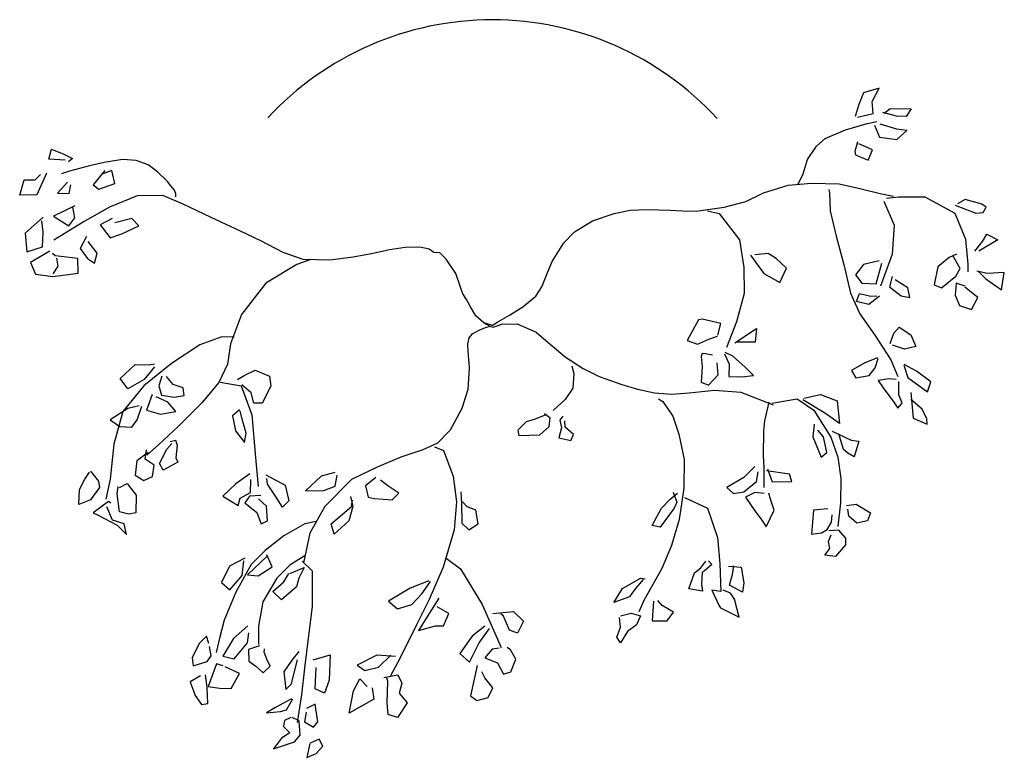
# Model space of a CAD drawing. Units: inches. Extents: x 63425 to 81770, y 10875 to 23353.
# Drawn here: x 73982 to 75263, y 15707 to 16666 of the extents above; entities that cross this region are included whole.
import ezdxf

# ---------------------------------------------------------------- set-up
doc = ezdxf.new("R2010")
doc.units = ezdxf.units.IN
doc.header["$MEASUREMENT"] = 0
doc.layers.get('0').update_dxf_attribs({"color": 132})
doc.layers.add('PLANTS', color=7, linetype='Continuous')

# ---------------------------------------------------------------- blocks, each defined once
blk = doc.blocks.new('t63a')
at = {"color": 92, "linetype": 'Continuous'}
for p, q in [((0.36277, 0.22273), (0.35827, 0.21155)), ((0.37777, 0.22708), (0.36277, 0.22273)), ((0.3711, 0.21445), (0.37777, 0.22708)), ((0.35827, 0.21155), (0.35477, 0.19975)), ((0.37194, 0.20265), (0.3711, 0.21445)), ((0.35693, 0.19913), (0.37194, 0.20265)), ((0.39461, 0.20037), (0.38144, 0.20368)), ((0.38277, 0.20306), (0.38827, 0.20762)), ((0.38827, 0.20762), (0.40861, 0.20741)), ((0.40395, 0.19975), (0.39461, 0.20037)), ((0.40861, 0.20741), (0.40395, 0.19975)), ((0.37344, 0.19147), (0.37811, 0.17987)), ((0.39478, 0.18753), (0.37877, 0.1925)), ((0.40461, 0.1865), (0.39478, 0.18753)), ((0.39478, 0.1776), (0.40461, 0.1865)), ((0.35677, 0.17553), (0.35443, 0.166)), ((0.37127, 0.16766), (0.35827, 0.17366)), ((0.37811, 0.17987), (0.39478, 0.1776)), ((-0.42305, 0.15876), (-0.42039, 0.16828)), ((-0.42039, 0.16828), (-0.40838, 0.16352)), ((-0.40838, 0.16352), (-0.40005, 0.15938)), ((0.35443, 0.166), (0.3551, 0.1629)), ((0.3551, 0.1629), (0.36727, 0.15772)), ((0.36727, 0.15772), (0.37127, 0.16766)), ((-0.40705, 0.15772), (-0.42305, 0.15876)), ((-0.40005, 0.15938), (-0.40405, 0.15627)), ((-0.43622, 0.13867), (-0.43106, 0.14406)), ((-0.42522, 0.1453), (-0.43439, 0.12439)), ((-0.36904, 0.14778), (-0.38005, 0.13391)), ((-0.36204, 0.14778), (-0.37254, 0.14406)), ((-0.35937, 0.13515), (-0.36204, 0.14778)), ((-0.45106, 0.12397), (-0.44689, 0.13888)), ((-0.44689, 0.13888), (-0.43622, 0.13867)), ((-0.40505, 0.1366), (-0.41455, 0.12604)), ((-0.40322, 0.12563), (-0.40172, 0.13391)), ((-0.38005, 0.13391), (-0.37488, 0.12998)), ((-0.37488, 0.12998), (-0.35937, 0.13515)), ((-0.43439, 0.12439), (-0.45106, 0.12397)), ((-0.41455, 0.12604), (-0.40322, 0.12563)), ((0.45112, 0.11445), (0.47096, 0.10679)), ((0.46079, 0.11983), (0.45329, 0.11569)), ((0.47679, 0.11548), (0.46079, 0.11983)), ((0.48113, 0.11238), (0.47679, 0.11548)), ((-0.39772, 0.11362), (-0.41839, 0.10389)), ((-0.39788, 0.10203), (-0.39972, 0.11259)), ((0.47096, 0.10679), (0.47796, 0.1072)), ((0.47796, 0.1072), (0.48113, 0.11238)), ((-0.42839, 0.10286), (-0.44573, 0.08733)), ((-0.42856, 0.08836), (-0.42972, 0.09934)), ((-0.41839, 0.10389), (-0.40372, 0.09437)), ((-0.40372, 0.09437), (-0.39788, 0.10203)), ((-0.36187, 0.10141), (-0.37338, 0.0954)), ((-0.37338, 0.0954), (-0.36371, 0.08298)), ((-0.34304, 0.10161), (-0.35921, 0.09747)), ((-0.33604, 0.09437), (-0.34304, 0.10161)), ((-0.44573, 0.08733), (-0.44406, 0.06931)), ((-0.42905, 0.07408), (-0.42856, 0.08836)), ((-0.36371, 0.08298), (-0.35254, 0.08691)), ((-0.35254, 0.08691), (-0.33604, 0.09437)), ((0.47729, 0.07946), (0.48163, 0.0865)), ((0.48163, 0.0865), (0.49213, 0.08091)), ((-0.38671, 0.08422), (-0.39288, 0.07263)), ((-0.37638, 0.06807), (-0.38488, 0.07925)), ((0.47012, 0.07014), (0.47729, 0.07946)), ((0.49213, 0.08091), (0.47379, 0.07014)), ((-0.44406, 0.06931), (-0.42905, 0.07408)), ((-0.42205, 0.06994), (-0.44072, 0.05917)), ((-0.41672, 0.06559), (-0.41955, 0.06787)), ((-0.39288, 0.07263), (-0.38571, 0.0629)), ((-0.37904, 0.05834), (-0.37638, 0.06807)), ((0.27075, 0.06787), (0.25775, 0.06662)), ((0.27859, 0.0629), (0.27075, 0.06787)), ((0.45245, 0.06704), (0.44529, 0.06393)), ((-0.44072, 0.05917), (-0.43589, 0.04778)), ((-0.39488, 0.0629), (-0.41672, 0.06559)), ((-0.41555, 0.06331), (-0.41439, 0.05565)), ((-0.39472, 0.04882), (-0.39488, 0.0629)), ((-0.38571, 0.0629), (-0.37904, 0.05834)), ((0.25375, 0.06621), (0.26658, 0.04861)), ((0.28842, 0.05379), (0.27859, 0.0629)), ((0.36277, 0.05731), (0.35493, 0.04737)), ((0.37777, 0.06062), (0.36277, 0.05731)), ((0.37477, 0.03867), (0.38044, 0.05855)), ((0.44529, 0.06393), (0.43428, 0.05482)), ((0.45595, 0.05317), (0.44912, 0.06517)), ((-0.43589, 0.04778), (-0.41922, 0.04551)), ((-0.41922, 0.04551), (-0.39472, 0.04882)), ((-0.41439, 0.05565), (-0.41905, 0.0482)), ((0.26658, 0.04861), (0.28192, 0.03971)), ((0.28192, 0.03971), (0.28842, 0.05379)), ((0.43428, 0.05482), (0.43095, 0.03764)), ((0.45179, 0.04592), (0.45595, 0.05317)), ((0.48213, 0.04861), (0.47196, 0.05089)), ((0.47312, 0.05068), (0.48079, 0.04344)), ((0.49846, 0.04944), (0.48213, 0.04861)), ((0.49563, 0.03267), (0.49846, 0.04944)), ((0.35493, 0.04737), (0.3611, 0.03909)), ((0.3611, 0.03909), (0.37477, 0.03867)), ((0.39044, 0.04551), (0.38761, 0.03577)), ((0.40528, 0.03474), (0.39311, 0.0424)), ((0.43779, 0.03453), (0.45179, 0.04592)), ((0.45212, 0.03929), (0.45095, 0.0277)), ((0.46062, 0.0364), (0.45212, 0.03929)), ((0.48079, 0.04344), (0.49563, 0.03267)), ((0.35594, 0.02149), (0.35894, 0.02915)), ((0.35894, 0.02915), (0.36977, 0.02666)), ((0.38761, 0.03577), (0.39894, 0.02687)), ((0.40728, 0.02522), (0.40528, 0.03474)), ((0.43095, 0.03764), (0.43779, 0.03453)), ((0.47296, 0.02542), (0.46046, 0.03536)), ((0.36794, 0.01859), (0.35594, 0.02149)), ((0.37811, 0.02666), (0.36794, 0.01859)), ((0.36977, 0.02666), (0.37561, 0.02687)), ((0.39894, 0.02687), (0.40728, 0.02522)), ((0.45095, 0.0277), (0.45529, 0.01776)), ((0.46696, 0.01383), (0.47296, 0.02542)), ((0.45529, 0.01776), (0.46696, 0.01383)), ((0.20357, 0.00368), (0.19273, -0.01619)), ((0.20724, 0.00451), (0.20357, 0.00368)), ((0.22508, 0.00037), (0.20724, 0.00451)), ((0.22224, -0.01102), (0.22508, 0.00037)), ((0.23858, -0.01847), (0.25942, -0.0046)), ((0.25942, -0.0046), (0.25808, -0.01764)), ((0.38844, -0.01888), (0.39178, -0.00895)), ((0.39178, -0.00895), (0.39694, -0.00315)), ((0.39694, -0.00315), (0.40844, -0.0106)), ((0.19273, -0.01619), (0.20274, -0.01971)), ((0.20274, -0.01971), (0.21341, -0.01474)), ((0.21341, -0.01474), (0.22174, -0.01184)), ((0.25808, -0.01764), (0.24108, -0.01764)), ((0.40844, -0.0106), (0.41311, -0.02178)), ((0.23675, -0.03131), (0.22941, -0.02758)), ((0.40228, -0.02447), (0.39061, -0.02054)), ((0.41311, -0.02178), (0.40228, -0.02447)), ((0.20724, -0.02861), (0.20624, -0.03151)), ((0.20624, -0.03151), (0.20707, -0.04124)), ((0.21041, -0.02882), (0.20724, -0.02861)), ((0.21707, -0.03027), (0.21041, -0.02882)), ((0.22258, -0.04911), (0.22141, -0.03772)), ((0.22874, -0.02882), (0.23324, -0.03897)), ((0.24841, -0.04186), (0.23675, -0.03131)), ((0.36394, -0.03772), (0.35127, -0.04497)), ((0.37627, -0.03276), (0.36394, -0.03772)), ((0.37394, -0.04249), (0.37677, -0.03358)), ((-0.35404, -0.05263), (-0.3397, -0.03938)), ((-0.3397, -0.03938), (-0.32603, -0.03959)), ((-0.3212, -0.04145), (-0.33103, -0.05367)), ((-0.32603, -0.03959), (-0.32103, -0.03855)), ((-0.23452, -0.04973), (-0.22385, -0.04476)), ((-0.22385, -0.04476), (-0.21018, -0.05056)), ((0.20707, -0.04124), (0.20624, -0.05615)), ((0.23324, -0.03897), (0.23291, -0.05097)), ((0.25675, -0.04994), (0.24841, -0.04186)), ((0.35127, -0.04497), (0.35544, -0.05222)), ((0.3681, -0.04994), (0.37394, -0.04249)), ((0.40144, -0.0398), (0.40544, -0.0518)), ((0.41378, -0.04559), (0.40178, -0.03917)), ((0.42762, -0.05594), (0.41378, -0.04559)), ((-0.34687, -0.06257), (-0.35404, -0.05263)), ((-0.33103, -0.05367), (-0.34687, -0.06257)), ((-0.31386, -0.05056), (-0.31686, -0.05967)), ((-0.30303, -0.05843), (-0.30953, -0.05097)), ((-0.24102, -0.05367), (-0.23452, -0.04973)), ((-0.21018, -0.05056), (-0.20901, -0.06029)), ((0.20624, -0.05615), (0.21324, -0.05905)), ((0.21324, -0.05905), (0.22258, -0.04911)), ((0.23291, -0.05097), (0.24525, -0.05118)), ((0.24525, -0.05118), (0.25675, -0.04994)), ((0.35544, -0.05222), (0.3681, -0.04994)), ((0.38744, -0.05305), (0.37694, -0.0547)), ((0.37694, -0.0547), (0.38161, -0.06174)), ((0.39411, -0.05367), (0.38744, -0.05305)), ((0.39661, -0.06857), (0.39678, -0.05553)), ((0.40544, -0.0518), (0.42428, -0.06547)), ((0.42428, -0.06547), (0.42762, -0.05594)), ((-0.31686, -0.05967), (-0.31437, -0.06878)), ((-0.29353, -0.06174), (-0.30303, -0.05843)), ((-0.29253, -0.0692), (-0.29353, -0.06174)), ((-0.22768, -0.0665), (-0.23685, -0.05884)), ((-0.20901, -0.06029), (-0.21718, -0.07644)), ((0.38161, -0.06174), (0.39178, -0.07561)), ((0.40828, -0.06609), (0.41061, -0.09114)), ((-0.32337, -0.06816), (-0.3287, -0.08327)), ((-0.3082, -0.07541), (-0.31953, -0.07044)), ((-0.31437, -0.06878), (-0.30203, -0.07085)), ((-0.30053, -0.08451), (-0.3082, -0.07541)), ((-0.30203, -0.07085), (-0.29253, -0.0692)), ((-0.22535, -0.07665), (-0.22768, -0.0665)), ((0.29872, -0.0723), (0.31465, -0.08327)), ((0.32609, -0.08659), (0.30409, -0.07333)), ((0.30526, -0.07168), (0.32126, -0.06816)), ((0.32126, -0.06816), (0.33726, -0.07416)), ((0.33726, -0.07416), (0.33943, -0.09611)), ((0.39178, -0.07561), (0.39578, -0.0812)), ((0.40011, -0.07644), (0.39661, -0.06857)), ((0.41928, -0.08245), (0.40844, -0.07313)), ((-0.34671, -0.08182), (-0.36388, -0.09259)), ((-0.3357, -0.07913), (-0.34671, -0.08182)), ((-0.3377, -0.09259), (-0.33337, -0.07955)), ((-0.3287, -0.08327), (-0.3152, -0.08721)), ((-0.3152, -0.08721), (-0.30053, -0.08451)), ((-0.23918, -0.08286), (-0.24585, -0.08866)), ((-0.23652, -0.09197), (-0.23835, -0.08389)), ((-0.21718, -0.07644), (-0.22535, -0.07665)), ((0.39578, -0.0812), (0.40011, -0.07644)), ((0.42378, -0.09176), (0.41928, -0.08245)), ((-0.36388, -0.09259), (-0.35454, -0.09901)), ((-0.34287, -0.09963), (-0.3377, -0.09259)), ((-0.24585, -0.08866), (-0.24285, -0.10336)), ((-0.23252, -0.10543), (-0.23652, -0.09197)), ((0.02954, -0.10211), (0.03754, -0.09425)), ((0.03754, -0.09425), (0.04554, -0.09197)), ((0.04554, -0.09197), (0.05588, -0.08762)), ((0.05504, -0.08638), (0.06004, -0.09031)), ((0.06004, -0.09031), (0.05938, -0.09942)), ((0.07271, -0.08907), (0.06988, -0.0928)), ((0.06988, -0.0928), (0.07155, -0.10046)), ((0.07505, -0.09963), (0.07471, -0.09362)), ((0.33943, -0.09611), (0.32609, -0.08659)), ((0.41061, -0.09114), (0.42395, -0.09673)), ((0.42395, -0.09673), (0.42378, -0.09176)), ((-0.35454, -0.09901), (-0.34287, -0.09963)), ((-0.24285, -0.10336), (-0.23435, -0.11454)), ((0.03054, -0.10812), (0.02954, -0.10211)), ((0.05938, -0.09942), (0.05021, -0.10729)), ((0.07155, -0.10046), (0.06888, -0.10998)), ((0.08305, -0.10667), (0.07505, -0.09963)), ((0.31509, -0.09673), (0.31376, -0.10915)), ((0.3241, -0.10915), (0.31876, -0.10253)), ((0.3326, -0.10356), (0.35077, -0.11205)), ((-0.30586, -0.1135), (-0.30086, -0.11226)), ((-0.30086, -0.11226), (-0.29903, -0.11702)), ((-0.23435, -0.11454), (-0.23252, -0.10543)), ((0.05021, -0.10729), (0.03054, -0.10812)), ((0.06888, -0.10998), (0.08055, -0.11247)), ((0.08055, -0.11247), (0.08305, -0.10667)), ((0.31376, -0.10915), (0.32193, -0.12861)), ((0.32743, -0.12406), (0.3241, -0.10915)), ((0.34327, -0.12116), (0.33877, -0.10625)), ((0.35077, -0.11205), (0.35827, -0.11329)), ((0.35827, -0.11329), (0.3536, -0.1282)), ((-0.33003, -0.13048), (-0.3287, -0.12157)), ((-0.31636, -0.13462), (-0.3092, -0.12095)), ((-0.3092, -0.12095), (-0.3042, -0.11536)), ((-0.29903, -0.11702), (-0.30053, -0.12924)), ((0.34743, -0.12468), (0.34327, -0.12116)), ((-0.3382, -0.13213), (-0.33954, -0.14601)), ((-0.32703, -0.12406), (-0.3382, -0.13213)), ((-0.32137, -0.13627), (-0.33003, -0.13048)), ((-0.30053, -0.12924), (-0.29853, -0.13338)), ((0.32193, -0.12861), (0.32743, -0.12406)), ((0.3536, -0.1282), (0.34743, -0.12468)), ((-0.38288, -0.14207), (-0.37521, -0.1518)), ((-0.32303, -0.14725), (-0.32137, -0.13627)), ((-0.31253, -0.14104), (-0.31636, -0.13462)), ((-0.29853, -0.13338), (-0.31253, -0.14104)), ((0.25791, -0.13752), (0.24741, -0.14808)), ((0.29142, -0.14497), (0.26908, -0.14187)), ((0.27008, -0.14), (0.27459, -0.15242)), ((-0.39338, -0.15967), (-0.38838, -0.14973)), ((-0.38838, -0.14973), (-0.38371, -0.14311)), ((-0.37521, -0.1518), (-0.37404, -0.15801)), ((-0.33954, -0.14601), (-0.3312, -0.15118)), ((-0.3312, -0.15118), (-0.32303, -0.14725)), ((-0.22918, -0.14476), (-0.24252, -0.15429)), ((-0.22835, -0.16278), (-0.22801, -0.15015)), ((-0.21368, -0.14559), (-0.19501, -0.15553)), ((-0.21218, -0.1547), (-0.21285, -0.14932)), ((-0.16017, -0.14683), (-0.1755, -0.16091)), ((-0.147, -0.14352), (-0.16017, -0.14683)), ((-0.14666, -0.15656), (-0.14483, -0.14601)), ((-0.10766, -0.14828), (-0.11766, -0.15636)), ((-0.09599, -0.15615), (-0.10316, -0.15077)), ((0.24741, -0.14808), (0.23091, -0.15801)), ((0.25942, -0.15222), (0.26108, -0.1429)), ((0.29359, -0.15222), (0.29142, -0.14497)), ((-0.39405, -0.17437), (-0.39338, -0.15967)), ((-0.37404, -0.15801), (-0.38288, -0.16982)), ((-0.35721, -0.16381), (-0.35621, -0.15698)), ((-0.35471, -0.15781), (-0.34737, -0.15408)), ((-0.34737, -0.15408), (-0.33887, -0.16526)), ((-0.24252, -0.15429), (-0.25519, -0.1663)), ((-0.20434, -0.16609), (-0.21218, -0.1547)), ((-0.19501, -0.15553), (-0.19151, -0.17085)), ((-0.1755, -0.16091), (-0.15783, -0.16071)), ((-0.15783, -0.16071), (-0.14666, -0.15656)), ((-0.11766, -0.15636), (-0.11499, -0.16712)), ((-0.08532, -0.1634), (-0.09599, -0.15615)), ((0.23091, -0.15801), (0.23724, -0.1636)), ((0.24741, -0.16216), (0.25942, -0.15222)), ((0.27459, -0.15242), (0.29359, -0.15222)), ((-0.38288, -0.16982), (-0.39405, -0.17437)), ((-0.35487, -0.18141), (-0.35721, -0.16381)), ((-0.33887, -0.16526), (-0.3392, -0.18244)), ((-0.25519, -0.1663), (-0.24035, -0.1752)), ((-0.24035, -0.1752), (-0.23835, -0.16816)), ((-0.23835, -0.16816), (-0.22835, -0.16278)), ((-0.22935, -0.1663), (-0.23385, -0.17251)), ((-0.21835, -0.16547), (-0.22935, -0.1663)), ((-0.21301, -0.17582), (-0.22068, -0.16878)), ((-0.19751, -0.17686), (-0.20434, -0.16609)), ((-0.19151, -0.17085), (-0.19751, -0.17686)), ((-0.13216, -0.1665), (-0.12966, -0.17603)), ((-0.13116, -0.17603), (-0.13, -0.17002)), ((-0.11499, -0.16712), (-0.10932, -0.16857)), ((-0.10932, -0.16857), (-0.09199, -0.16961)), ((-0.09199, -0.16961), (-0.08532, -0.1634)), ((-0.02564, -0.16216), (-0.02497, -0.17354)), ((0.1679, -0.17789), (0.1764, -0.16899)), ((0.17923, -0.16236), (0.18257, -0.17189)), ((0.23724, -0.1636), (0.24741, -0.16216)), ((0.25775, -0.16278), (0.24875, -0.16712)), ((0.24875, -0.16712), (0.25791, -0.18037)), ((0.26692, -0.1636), (0.25775, -0.16278)), ((0.27309, -0.16899), (0.27125, -0.16319)), ((0.27659, -0.17955), (0.27309, -0.16899)), ((-0.36554, -0.17147), (-0.38005, -0.18244)), ((-0.36171, -0.18948), (-0.36704, -0.17644)), ((-0.36321, -0.17292), (-0.36554, -0.17147)), ((-0.23385, -0.17251), (-0.22251, -0.18182)), ((-0.21218, -0.19011), (-0.21301, -0.17582)), ((-0.15083, -0.1928), (-0.13116, -0.17603)), ((-0.12966, -0.17603), (-0.1335, -0.19011)), ((-0.02497, -0.17354), (-0.02464, -0.19218)), ((-0.01964, -0.17644), (-0.02397, -0.17168)), ((-0.01131, -0.17955), (-0.01964, -0.17644)), ((-0.00881, -0.1928), (-0.01131, -0.17955)), ((0.1589, -0.19445), (0.1679, -0.17789)), ((0.18007, -0.17768), (0.16656, -0.19611)), ((0.18257, -0.17189), (0.18007, -0.17768)), ((0.25791, -0.18037), (0.26458, -0.18948)), ((0.26875, -0.1957), (0.27659, -0.17955)), ((0.31459, -0.17955), (0.31243, -0.20294)), ((0.32843, -0.17851), (0.31459, -0.17955)), ((0.34627, -0.1752), (0.35577, -0.17396)), ((0.34843, -0.18555), (0.34743, -0.17872)), ((0.35577, -0.17396), (0.36944, -0.18224)), ((-0.38005, -0.18244), (-0.37538, -0.18452)), ((-0.37538, -0.18452), (-0.35704, -0.19425)), ((-0.35021, -0.1928), (-0.36171, -0.18948)), ((-0.34587, -0.18369), (-0.35487, -0.18141)), ((-0.3392, -0.18244), (-0.34587, -0.18369)), ((-0.22251, -0.18182), (-0.21818, -0.193)), ((0.26458, -0.18948), (0.26875, -0.1957)), ((0.33193, -0.19135), (0.3326, -0.1841)), ((0.35627, -0.19238), (0.34843, -0.18555)), ((0.36644, -0.1899), (0.35627, -0.19238)), ((0.36944, -0.18224), (0.36644, -0.1899)), ((-0.35704, -0.19425), (-0.34804, -0.20315)), ((-0.34804, -0.20315), (-0.35021, -0.1928)), ((-0.21818, -0.193), (-0.21218, -0.19011)), ((-0.14783, -0.20294), (-0.15083, -0.1928)), ((-0.1335, -0.19011), (-0.14783, -0.20294)), ((-0.02464, -0.19218), (-0.01797, -0.1988)), ((-0.01797, -0.1988), (-0.00881, -0.1928)), ((0.16656, -0.19611), (0.1589, -0.19445)), ((0.32226, -0.2017), (0.3276, -0.19839)), ((0.3276, -0.19839), (0.33193, -0.19135)), ((0.3291, -0.19942), (0.33827, -0.1988)), ((0.33827, -0.1988), (0.34527, -0.20667)), ((0.31243, -0.20294), (0.32226, -0.2017)), ((0.32893, -0.20977), (0.3316, -0.20356)), ((0.34527, -0.20667), (0.34527, -0.21329)), ((0.32526, -0.22302), (0.3301, -0.21661)), ((0.3301, -0.21661), (0.32893, -0.20977)), ((0.34527, -0.21329), (0.33577, -0.22447)), ((-0.23402, -0.22592), (-0.24868, -0.23358)), ((-0.21251, -0.22406), (-0.23135, -0.24207)), ((-0.20768, -0.23441), (-0.21268, -0.22282)), ((0.33577, -0.22447), (0.32526, -0.22302)), ((-0.24868, -0.23358), (-0.25635, -0.24953)), ((-0.23652, -0.24269), (-0.23502, -0.22841)), ((-0.22101, -0.24311), (-0.20768, -0.23441)), ((-0.19051, -0.24083), (-0.17684, -0.23503)), ((-0.17684, -0.23503), (-0.18201, -0.24538)), ((0.19957, -0.24021), (0.20591, -0.23524)), ((0.20591, -0.23524), (0.21074, -0.22903)), ((0.21657, -0.23213), (0.20907, -0.23855)), ((0.21324, -0.22862), (0.21657, -0.23213)), ((0.23258, -0.23379), (0.24475, -0.23483)), ((0.23641, -0.24166), (0.23758, -0.23338)), ((0.24475, -0.23483), (0.24741, -0.24973)), ((-0.24835, -0.25657), (-0.23652, -0.24269)), ((-0.23135, -0.24207), (-0.22101, -0.24311)), ((-0.19634, -0.2489), (-0.19151, -0.24083)), ((-0.18201, -0.24538), (-0.18401, -0.25367)), ((0.13039, -0.25512), (0.14773, -0.24538)), ((0.15023, -0.24642), (0.14156, -0.25698)), ((0.14773, -0.24538), (0.15223, -0.2458)), ((0.19424, -0.25553), (0.19957, -0.24021)), ((0.20724, -0.23979), (0.20657, -0.25118)), ((0.20907, -0.23855), (0.20724, -0.23979)), ((0.23341, -0.25201), (0.23641, -0.24166)), ((-0.25635, -0.24953), (-0.24835, -0.25657)), ((-0.20684, -0.25822), (-0.19634, -0.2489)), ((-0.18401, -0.25367), (-0.19868, -0.2663)), ((-0.07448, -0.25491), (-0.09532, -0.26754)), ((-0.05665, -0.24787), (-0.07448, -0.25491)), ((-0.06315, -0.2605), (-0.05498, -0.24849)), ((0.12189, -0.26878), (0.13039, -0.25512)), ((0.20757, -0.25781), (0.19424, -0.25553)), ((0.20657, -0.25118), (0.20757, -0.25781)), ((0.24591, -0.25884), (0.23341, -0.25201)), ((0.24741, -0.24973), (0.24591, -0.25884)), ((-0.19868, -0.2663), (-0.20684, -0.25822)), ((-0.07282, -0.27064), (-0.06315, -0.2605)), ((-0.04698, -0.26443), (-0.06632, -0.29569)), ((0.13706, -0.2634), (0.12189, -0.26878)), ((0.14156, -0.25698), (0.13706, -0.2634)), ((0.22491, -0.25822), (0.21657, -0.25698)), ((0.21657, -0.25698), (0.22341, -0.27189)), ((0.23441, -0.25967), (0.22724, -0.25677)), ((0.23841, -0.26567), (0.23441, -0.25967)), ((0.24291, -0.28286), (0.23841, -0.26567)), ((-0.09532, -0.26754), (-0.08665, -0.27499)), ((-0.08665, -0.27499), (-0.07282, -0.27064)), ((-0.03731, -0.27934), (-0.04848, -0.27292)), ((0.16023, -0.26754), (0.1589, -0.28638)), ((0.1684, -0.27168), (0.16423, -0.26671)), ((0.1794, -0.2781), (0.1684, -0.27168)), ((0.22341, -0.27189), (0.22474, -0.27375)), ((0.22474, -0.27375), (0.24291, -0.28286)), ((-0.04231, -0.29114), (-0.03731, -0.27934)), ((0.0052, -0.27934), (0.0252, -0.27748)), ((0.01553, -0.28182), (0.01303, -0.27955)), ((0.0212, -0.29528), (0.01553, -0.28182)), ((0.0252, -0.27748), (0.03487, -0.28659)), ((0.12839, -0.29238), (0.12722, -0.28327)), ((0.12822, -0.28162), (0.13872, -0.27913)), ((0.13872, -0.27913), (0.14756, -0.28162)), ((0.14756, -0.28162), (0.14389, -0.29031)), ((0.1734, -0.28638), (0.1794, -0.2781)), ((-0.23101, -0.29114), (-0.24502, -0.30336)), ((-0.06632, -0.29569), (-0.05015, -0.29135)), ((-0.05015, -0.29135), (-0.04231, -0.29114)), ((-0.00264, -0.29155), (-0.01481, -0.30108)), ((-0.0078, -0.3077), (0.00186, -0.29383)), ((0.03487, -0.28659), (0.02904, -0.29839)), ((0.12472, -0.30211), (0.12839, -0.29238)), ((0.14389, -0.29031), (0.13506, -0.29673)), ((0.1589, -0.28638), (0.1734, -0.28638)), ((-0.27086, -0.30129), (-0.27803, -0.30833)), ((-0.26869, -0.30833), (-0.27086, -0.30129)), ((-0.24502, -0.30336), (-0.25519, -0.32054)), ((-0.23135, -0.3075), (-0.23018, -0.29797)), ((-0.01481, -0.30108), (-0.02664, -0.31806)), ((0.02904, -0.29839), (0.0212, -0.29528)), ((0.12822, -0.3075), (0.12472, -0.30211)), ((0.13506, -0.29673), (0.12822, -0.3075)), ((-0.27803, -0.30833), (-0.28469, -0.3222)), ((-0.26636, -0.32013), (-0.26802, -0.31122)), ((-0.24435, -0.32303), (-0.23135, -0.3075)), ((-0.21985, -0.3106), (-0.23035, -0.31392)), ((-0.01731, -0.32634), (-0.0078, -0.3077)), ((0.01137, -0.31288), (0.00453, -0.31371)), ((0.02237, -0.31433), (0.01903, -0.31205)), ((-0.28469, -0.3222), (-0.28386, -0.32986)), ((-0.27036, -0.32551), (-0.26636, -0.32013)), ((-0.25519, -0.32054), (-0.24435, -0.32303)), ((-0.23035, -0.31392), (-0.23002, -0.3253)), ((-0.21535, -0.31661), (-0.21501, -0.3135)), ((-0.21268, -0.32344), (-0.21535, -0.31661)), ((-0.18184, -0.31599), (-0.18867, -0.32427)), ((-0.168, -0.32406), (-0.1515, -0.3193)), ((-0.1515, -0.3193), (-0.1525, -0.34352)), ((-0.10649, -0.31951), (-0.12566, -0.32903)), ((-0.08865, -0.32075), (-0.10649, -0.31951)), ((-0.10516, -0.3311), (-0.09299, -0.31951)), ((-0.02664, -0.31806), (-0.01731, -0.32634)), ((0.00453, -0.31371), (-0.00264, -0.32199)), ((-0.00264, -0.32199), (0.0097, -0.32696)), ((0.02754, -0.32323), (0.02237, -0.31433)), ((-0.28386, -0.32986), (-0.27036, -0.32551)), ((-0.26119, -0.32799), (-0.26919, -0.34973)), ((-0.25485, -0.32986), (-0.26119, -0.32799)), ((-0.23902, -0.3371), (-0.25285, -0.33089)), ((-0.23002, -0.3253), (-0.22335, -0.33006)), ((-0.22335, -0.33006), (-0.21618, -0.33648)), ((-0.21618, -0.33648), (-0.20951, -0.33027)), ((-0.20951, -0.33027), (-0.21268, -0.32344)), ((-0.18867, -0.32427), (-0.19634, -0.33545)), ((-0.18634, -0.33669), (-0.18301, -0.32406)), ((-0.166, -0.35201), (-0.16517, -0.33131)), ((-0.12566, -0.32903), (-0.11816, -0.3342)), ((-0.11816, -0.3342), (-0.10516, -0.3311)), ((-0.0098, -0.32965), (-0.01647, -0.35864)), ((0.0097, -0.32696), (0.01537, -0.33772)), ((0.0227, -0.33545), (0.02754, -0.32323)), ((-0.27669, -0.33938), (-0.28653, -0.34538)), ((-0.27019, -0.35056), (-0.27202, -0.33855)), ((-0.24702, -0.3518), (-0.23902, -0.3371)), ((-0.19634, -0.33545), (-0.19451, -0.35263)), ((-0.18884, -0.34725), (-0.18634, -0.33669)), ((-0.09999, -0.34104), (-0.08649, -0.33855)), ((-0.09616, -0.34456), (-0.09716, -0.34083)), ((-0.08649, -0.33855), (-0.08265, -0.34663)), ((-0.00247, -0.34145), (-0.0053, -0.33565)), ((0.00536, -0.35118), (-0.00247, -0.34145)), ((0.01537, -0.33772), (0.0227, -0.33545)), ((-0.28653, -0.34538), (-0.28169, -0.35843)), ((-0.26952, -0.36609), (-0.27019, -0.35056)), ((-0.26919, -0.34973), (-0.25819, -0.35139)), ((-0.19451, -0.35263), (-0.18884, -0.34725)), ((-0.1525, -0.34352), (-0.15717, -0.35615)), ((-0.12899, -0.35387), (-0.12316, -0.34228)), ((-0.12316, -0.34228), (-0.11599, -0.34973)), ((-0.11116, -0.35118), (-0.10949, -0.36195)), ((-0.09666, -0.36547), (-0.09616, -0.34456)), ((-0.08265, -0.34663), (-0.08515, -0.35615)), ((0.00087, -0.3605), (0.00536, -0.35118)), ((-0.28169, -0.35843), (-0.27586, -0.36712)), ((-0.25819, -0.35139), (-0.24702, -0.3518)), ((-0.15717, -0.35615), (-0.166, -0.35201)), ((-0.13316, -0.37561), (-0.12899, -0.35387)), ((-0.08515, -0.35615), (-0.07732, -0.36547)), ((-0.01647, -0.35864), (-0.01014, -0.36319)), ((-0.01014, -0.36319), (0.00087, -0.3605)), ((-0.27586, -0.36712), (-0.26952, -0.36609)), ((-0.20434, -0.37002), (-0.21301, -0.3752)), ((-0.18884, -0.36153), (-0.20434, -0.37002)), ((-0.19384, -0.3723), (-0.18751, -0.36153)), ((-0.16617, -0.36671), (-0.1745, -0.37085)), ((-0.16367, -0.38369), (-0.16617, -0.36671)), ((-0.10949, -0.36195), (-0.13316, -0.37561)), ((-0.09565, -0.37685), (-0.09666, -0.36547)), ((-0.07732, -0.36547), (-0.08682, -0.37955)), ((-0.21301, -0.3752), (-0.19968, -0.37375)), ((-0.19968, -0.37375), (-0.19384, -0.3723)), ((-0.18967, -0.37955), (-0.19568, -0.38244)), ((-0.18167, -0.38286), (-0.18817, -0.37955)), ((-0.17484, -0.37437), (-0.1765, -0.38369)), ((-0.08682, -0.37955), (-0.09565, -0.37685)), ((-0.19568, -0.38244), (-0.19668, -0.38845)), ((-0.19668, -0.38845), (-0.19051, -0.39445)), ((-0.1805, -0.39673), (-0.18167, -0.38286)), ((-0.1765, -0.38369), (-0.16767, -0.38907)), ((-0.16767, -0.38907), (-0.16367, -0.38369)), ((-0.19051, -0.39445), (-0.19868, -0.39942)), ((-0.18617, -0.40315), (-0.1805, -0.39673)), ((-0.19868, -0.39942), (-0.20618, -0.40998)), ((-0.20618, -0.40998), (-0.18617, -0.40315)), ((-0.17117, -0.4046), (-0.17417, -0.41806)), ((-0.16234, -0.40066), (-0.171, -0.40439)), ((-0.165, -0.41433), (-0.15883, -0.40729)), ((-0.15883, -0.40729), (-0.16234, -0.40066)), ((-0.17417, -0.41806), (-0.165, -0.41433))]:
    blk.add_line(p, q, dxfattribs=at)
at = {"color": 33, "linetype": 'Continuous'}
for p, q in [((0.32939, 0.12956), (0.32998, 0.12625)), ((0.32998, 0.12625), (0.33038, 0.10907)), ((0.21231, 0.10907), (0.22346, 0.10637)), ((0.22346, 0.10637), (0.24297, 0.08091)), ((0.33038, 0.10907), (0.33635, 0.08443)), ((0.24297, 0.08091), (0.24735, 0.0542)), ((0.33635, 0.08443), (0.34372, 0.0571)), ((-0.18371, 0.05731), (-0.21357, 0.03909)), ((-0.17017, 0.06186), (-0.18371, 0.05731)), ((0.34372, 0.0571), (0.35029, 0.02956)), ((0.24735, 0.0542), (0.24775, 0.02936)), ((-0.21357, 0.03909), (-0.23727, 0.00886)), ((0.24775, 0.02936), (0.24019, 0.00203)), ((0.35029, 0.02956), (0.35925, 0.00948)), ((-0.23727, 0.00886), (-0.24762, -0.0193)), ((0.24019, 0.00203), (0.23043, -0.02282)), ((0.35925, 0.00948), (0.37359, -0.01081)), ((-0.25598, -0.01247), (-0.27749, -0.02033)), ((-0.24424, -0.01288), (-0.25598, -0.01247)), ((0.37359, -0.01081), (0.38912, -0.03462)), ((-0.27749, -0.02033), (-0.30476, -0.03814)), ((-0.24762, -0.0193), (-0.25081, -0.03897)), ((0.38912, -0.03462), (0.39589, -0.05097)), ((-0.30476, -0.03814), (-0.33144, -0.05967)), ((-0.25081, -0.03897), (-0.25897, -0.05656)), ((0.08155, -0.04062), (0.08321, -0.04787)), ((-0.25897, -0.05656), (-0.2753, -0.07623)), ((0.08321, -0.04787), (0.08238, -0.06216)), ((-0.33144, -0.05967), (-0.35155, -0.08451)), ((0.08238, -0.06216), (0.07505, -0.07313)), ((0.07505, -0.07313), (0.06354, -0.08369)), ((0.16512, -0.0723), (0.16931, -0.07478)), ((0.16931, -0.07478), (0.17886, -0.08907)), ((0.27443, -0.07665), (0.29872, -0.0723)), ((-0.35155, -0.08451), (-0.36031, -0.11599)), ((-0.2753, -0.07623), (-0.2978, -0.09859)), ((0.31465, -0.08327), (0.33118, -0.10936)), ((0.17886, -0.08907), (0.18444, -0.10646)), ((-0.2978, -0.09859), (-0.31711, -0.11681)), ((0.18444, -0.10646), (0.18961, -0.13089)), ((0.33118, -0.10936), (0.33795, -0.12861)), ((-0.36031, -0.11599), (-0.3637, -0.14973)), ((-0.31711, -0.11681), (-0.32846, -0.12654)), ((-0.0511, -0.11868), (-0.04234, -0.1222)), ((-0.04234, -0.1222), (-0.03298, -0.14683)), ((0.18961, -0.13089), (0.18941, -0.15843)), ((0.33795, -0.12861), (0.34073, -0.14932)), ((-0.3637, -0.14973), (-0.36808, -0.16919)), ((-0.03298, -0.14683), (-0.0298, -0.17168)), ((0.34073, -0.14932), (0.34054, -0.17251)), ((0.18941, -0.15843), (0.18504, -0.18866)), ((0.1764, -0.16899), (0.18323, -0.1634)), ((-0.0298, -0.17168), (-0.03219, -0.1988)), ((0.34054, -0.17251), (0.33795, -0.19549)), ((0.18504, -0.18866), (0.17747, -0.21392)), ((-0.17614, -0.193), (-0.19645, -0.2046)), ((-0.16519, -0.19052), (-0.17614, -0.193)), ((-0.03219, -0.1988), (-0.04274, -0.23483)), ((-0.19645, -0.2046), (-0.21417, -0.21868)), ((0.17747, -0.21392), (0.16831, -0.23607)), ((-0.21417, -0.21868), (-0.22791, -0.23213)), ((-0.22791, -0.23213), (-0.24264, -0.25884)), ((-0.17853, -0.22882), (-0.16897, -0.23814)), ((-0.04274, -0.23483), (-0.05608, -0.26588)), ((0.16831, -0.23607), (0.15099, -0.26671)), ((-0.16897, -0.23814), (-0.16897, -0.27251)), ((-0.24264, -0.25884), (-0.25379, -0.28576)), ((-0.16897, -0.27251), (-0.17296, -0.30315)), ((-0.05608, -0.26588), (-0.06823, -0.29031)), ((0.15099, -0.26671), (0.14601, -0.27789)), ((-0.25379, -0.28576), (-0.25797, -0.30191)), ((-0.06823, -0.29031), (-0.08436, -0.32261)), ((-0.25797, -0.30191), (-0.26156, -0.31681)), ((-0.17296, -0.30315), (-0.17634, -0.33193)), ((-0.08436, -0.32261), (-0.09331, -0.33959)), ((-0.17634, -0.33193), (-0.17933, -0.35781)), ((-0.17933, -0.35781), (-0.18331, -0.38431))]:
    blk.add_line(p, q, dxfattribs=at)
for points in [[(0.29972, 0.13495), (0.3041, 0.14364), (0.30868, 0.15834), (0.31724, 0.17118), (0.3258, 0.17863), (0.34531, 0.18712), (0.36622, 0.19312), (0.37558, 0.19519)], [(-0.30058, 0.12232), (-0.30038, 0.12542), (-0.30178, 0.12894), (-0.30536, 0.13308), (-0.30855, 0.13722), (-0.3181, 0.14654), (-0.32706, 0.15337), (-0.33881, 0.15731), (-0.35195, 0.15855), (-0.36967, 0.15544), (-0.38381, 0.15234), (-0.40312, 0.14716), (-0.41089, 0.14447)], [(0.00465, -0.0017), (0.01002, 0.00203), (0.02137, 0.00824), (0.03431, 0.01652), (0.04666, 0.02666), (0.05243, 0.03557), (0.0582, 0.05006), (0.06239, 0.06), (0.07374, 0.07822), (0.08409, 0.08878), (0.10121, 0.09934), (0.12232, 0.10637), (0.13765, 0.10948), (0.15378, 0.1101), (0.17627, 0.10969), (0.18802, 0.10886), (0.20116, 0.10865), (0.22844, 0.11238), (0.24935, 0.11797), (0.26627, 0.12625), (0.28996, 0.1337), (0.31266, 0.13557), (0.33914, 0.13495), (0.35905, 0.13039), (0.37996, 0.12522), (0.39171, 0.12315)], [(0.00465, -0.0017), (0.00285, -0.00108), (-0.00332, 0.00099), (-0.01128, 0.00782), (-0.01626, 0.01631), (-0.02004, 0.02356), (-0.02383, 0.02894), (-0.02602, 0.03536), (-0.0304, 0.04861), (-0.03976, 0.06248), (-0.04573, 0.06849), (-0.0517, 0.06869), (-0.05628, 0.07201), (-0.06524, 0.07387), (-0.07938, 0.07366), (-0.09451, 0.07118), (-0.11024, 0.06766), (-0.12935, 0.06435), (-0.15205, 0.06145), (-0.17774, 0.06186), (-0.19685, 0.06869), (-0.21855, 0.07987), (-0.23806, 0.0894), (-0.26634, 0.10265), (-0.29342, 0.11528), (-0.31313, 0.12377), (-0.33782, 0.12335), (-0.3645, 0.11238), (-0.38899, 0.09871), (-0.41806, 0.0807)], [(0.38235, 0.11838), (0.3923, 0.09499), (0.39031, 0.06704), (0.37916, 0.0364)], [(0.38474, 0.12107), (0.39648, 0.12232), (0.42177, 0.12252), (0.45064, 0.10679), (0.46099, 0.08174), (0.46318, 0.05751), (0.46318, 0.05027)], [(-0.00332, 0.00099), (0.00285, -0.00274), (-0.00212, -0.00377), (-0.0077, -0.00625), (-0.01487, -0.00998), (-0.01805, -0.0135), (-0.01905, -0.01971), (-0.01885, -0.02675), (-0.01766, -0.04228), (-0.01885, -0.0634), (-0.02482, -0.08162), (-0.03577, -0.10253), (-0.04812, -0.11516), (-0.06225, -0.12137), (-0.08336, -0.12861), (-0.10626, -0.13835), (-0.13114, -0.15015), (-0.15663, -0.17623), (-0.17116, -0.20191), (-0.17734, -0.23048)], [(0.00285, -0.00274), (0.00564, -0.00336), (0.014, -0.00025), (0.02874, -0.00004), (0.04686, -0.00791), (0.05621, -0.01599), (0.06239, -0.02137), (0.07513, -0.03193), (0.09245, -0.04311), (0.10778, -0.05077), (0.12948, -0.05864), (0.14481, -0.06319), (0.16114, -0.0665), (0.17787, -0.06795), (0.19459, -0.06671), (0.21908, -0.06402), (0.24437, -0.06588), (0.27543, -0.0781)], [(-0.25778, -0.05615), (-0.23747, -0.05967), (-0.22711, -0.08762), (-0.22373, -0.12882), (-0.22114, -0.15677)], [(0.27145, -0.07561), (0.26707, -0.09362), (0.26627, -0.10336), (0.26587, -0.12717), (0.26647, -0.13855), (0.26647, -0.15781)], [(0.19021, -0.16754), (0.21231, -0.17789), (0.22187, -0.20605), (0.22406, -0.23151), (0.22525, -0.25801)], [(-0.17594, -0.22385), (-0.19008, -0.23255), (-0.20322, -0.24538), (-0.21656, -0.26816), (-0.22074, -0.29155), (-0.22074, -0.30936)], [(-0.03976, -0.22592), (-0.02582, -0.23628), (-0.00511, -0.27064), (0.01341, -0.31226)]]:
    blk.add_lwpolyline(points, dxfattribs=at)
at = {"color": 91, "linetype": 'Continuous'}
blk.add_arc((0.00465, -0.0017), 0.29484, 42.65915, 137.24274, dxfattribs=at)

msp = doc.modelspace()

# ---------------------------------------------------------------- block references
at = {"layer": 'PLANTS', "xscale": 1348.73507387843, "yscale": 1348.735073878444, "zscale": 1348.735073878438}
msp.add_blockref('t63a', (74590.7, 16270.4), dxfattribs=at)

doc.saveas('drawing.dxf')
